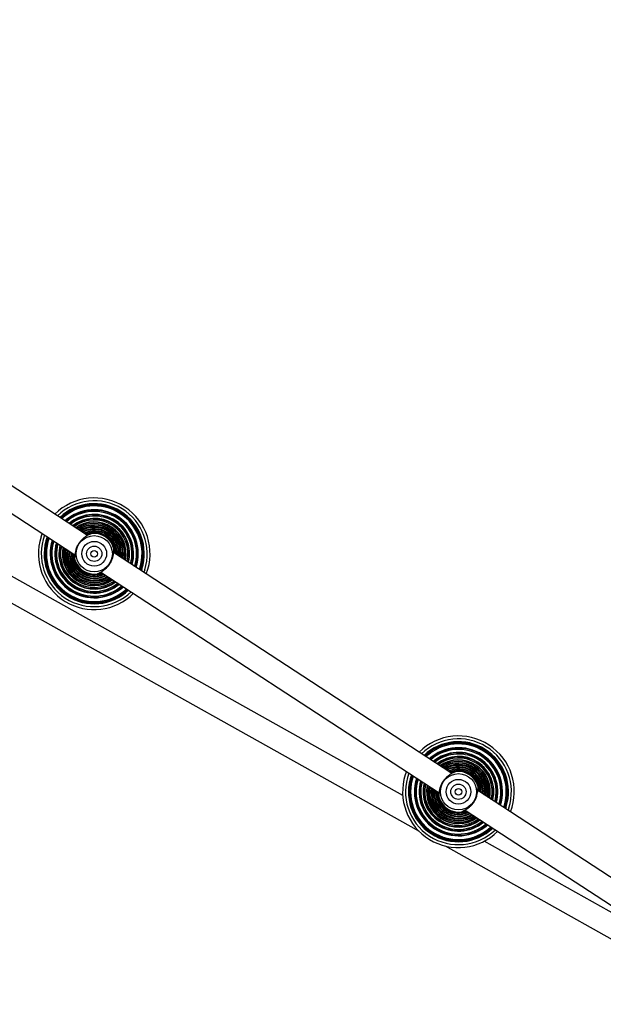
# Model space of a CAD drawing. Units: millimetres. Extents: x -4857 to 376488, y -3372 to 10480.
# Drawn here: x -150 to 252, y 5433 to 6112 of the extents above; entities that cross this region are included whole.
import ezdxf

# ---------------------------------------------------------------- set-up
doc = ezdxf.new("R2010")
doc.units = ezdxf.units.MM
doc.layers.add('Opvangzone', color=7, linetype='Continuous', true_color=0x00a19a)
doc.layers.add('Toestel 2D', color=7, linetype='Continuous', lineweight=20)

# ---------------------------------------------------------------- blocks, each defined once
blk = doc.blocks.new('RB1319_ok')
at = {"color": 7, "linetype": 'Continuous', "lineweight": 25}
for p, q in [((567.211, 853.87), (554.506, 834.433)), ((555.846, 833.558), (568.55, 852.994)), ((558.327, 832.182), (569.246, 851.665)), ((565.788, 848.768), (558, 834.872)), ((555.63, 836.383), (555.753, 836.341)), ((555.929, 833.425), (555.873, 833.6)), ((553.327, 832.629), (538.092, 809.322)), ((553.286, 832.621), (553.299, 832.586)), ((539.432, 808.446), (554.666, 831.753)), ((554.638, 831.711), (554.812, 831.729)), ((436.188, 614.242), (557.316, 830.378)), ((553.438, 829.874), (553.552, 829.835)), ((554.851, 829.252), (435.391, 616.093)), ((553.195, 829.503), (553.422, 829.424)), ((539.216, 811.271), (539.339, 811.23)), ((539.515, 808.314), (539.459, 808.489)), ((536.913, 807.517), (521.678, 784.21)), ((536.872, 807.51), (536.885, 807.475)), ((523.017, 783.335), (538.252, 806.642)), ((538.224, 806.6), (538.398, 806.617)), ((537.024, 804.763), (537.138, 804.724)), ((536.781, 804.392), (537.008, 804.312))]:
    blk.add_line(p, q, dxfattribs=at)
at = {"color": 8, "linetype": 'Continuous', "lineweight": 25}
for p, q in [((555.584, 836.236), (555.667, 836.209)), ((555.605, 836.303), (555.706, 836.269)), ((555.611, 836.322), (555.718, 836.286)), ((555.69, 836.572), (555.865, 836.512)), ((555.873, 833.6), (555.88, 833.583)), ((539.169, 811.125), (539.253, 811.097)), ((539.191, 811.192), (539.292, 811.158)), ((539.197, 811.211), (539.304, 811.175)), ((539.276, 811.461), (539.451, 811.401)), ((539.459, 808.488), (539.466, 808.471))]:
    blk.add_line(p, q, dxfattribs=at)
at = {"color": 7, "linetype": 'Continuous', "lineweight": 25, "flags": 128}
for points in [[(554.534, 834.475), (554.454, 834.47), (554.354, 834.457)], [(538.12, 809.364), (538.04, 809.359), (537.94, 809.345)]]:
    blk.add_lwpolyline(points, dxfattribs=at)
at = {"color": 8, "linetype": 'Continuous', "lineweight": 25, "flags": 128}
for points in [[(554.808, 831.729), (554.718, 831.718), (554.639, 831.713)], [(554.815, 831.729), (554.718, 831.717), (554.639, 831.711)], [(538.394, 806.618), (538.304, 806.606), (538.225, 806.601)], [(538.401, 806.618), (538.304, 806.605), (538.225, 806.6)]]:
    blk.add_lwpolyline(points, dxfattribs=at)
at = {"color": 7, "linetype": 'Continuous', "lineweight": 25}
for centre, radius in [((554.586, 833.093), 1.249), ((554.586, 833.093), 0.853), ((554.586, 833.093), 0.525), ((554.586, 833.093), 0.225), ((538.172, 807.982), 1.249), ((538.172, 807.982), 0.853), ((538.172, 807.982), 0.525), ((538.172, 807.982), 0.225)]:
    blk.add_circle(centre, radius, dxfattribs=at)
for centre, radius, start, end in [((554.586, 833.093), 3.85, 68.82229, 224.83629), ((554.586, 833.093), 3.451, 72.39545, 223.42548), ((554.586, 833.093), 3.418, 70.3646, 223.29399), ((554.586, 833.093), 3.039, 72.0945, 221.56409), ((554.586, 833.093), 2.715, 73.96779, 219.6908), ((554.586, 833.093), 2.437, 75.98968, 217.6689), ((554.586, 833.093), 2.2, 78.15359, 215.505), ((554.586, 833.093), 3.451, 250.23311, 43.42548), ((554.586, 833.093), 3.85, 252.39545, 44.83629), ((554.586, 833.093), 3.418, 252.39545, 43.29399), ((554.586, 833.093), 1.998, 80.43675, 213.22184), ((554.586, 833.093), 1.827, 82.7946, 210.86399), ((554.586, 833.093), 1.686, 85.15496, 208.50363), ((554.586, 833.093), 1.572, 87.41404, 206.24455), ((554.586, 833.093), 1.485, 89.4376, 204.22099), ((554.586, 833.093), 3.039, 252.39545, 41.56409), ((554.586, 833.093), 2.715, 253.96779, 39.6908), ((554.586, 833.093), 2.437, 255.98968, 37.6689), ((554.586, 833.093), 1.422, 91.07157, 202.58702), ((554.586, 833.093), 1.4, 104.34318, 189.31541), ((554.586, 833.093), 2.2, 258.15359, 35.505), ((554.586, 833.093), 1.998, 260.43675, 33.22184), ((554.586, 833.093), 1.827, 262.7946, 30.86399), ((554.586, 833.093), 1.686, 265.15496, 28.50363), ((554.586, 833.093), 1.572, 267.41404, 26.24455), ((554.586, 833.093), 1.485, 269.4376, 24.22099), ((554.586, 833.093), 1.422, 271.07157, 22.58702), ((554.586, 833.093), 1.4, 284.34318, 9.31541), ((538.172, 807.982), 3.85, 68.82229, 224.83629), ((538.172, 807.982), 3.451, 72.39545, 223.42548), ((538.172, 807.982), 3.418, 70.3646, 223.29399), ((538.172, 807.982), 3.039, 72.0945, 221.56409), ((538.172, 807.982), 2.715, 73.96779, 219.6908), ((538.172, 807.982), 2.437, 75.98968, 217.6689), ((538.172, 807.982), 2.2, 78.15359, 215.505), ((538.172, 807.982), 3.451, 250.23311, 43.42548), ((538.172, 807.982), 3.85, 252.39545, 44.83629), ((538.172, 807.982), 3.418, 252.39545, 43.29399), ((538.172, 807.982), 1.998, 80.43675, 213.22184), ((538.172, 807.982), 1.827, 82.7946, 210.86399), ((538.172, 807.982), 1.686, 85.15496, 208.50363), ((538.172, 807.982), 1.572, 87.41404, 206.24455), ((538.172, 807.982), 1.485, 89.4376, 204.22099), ((538.172, 807.982), 3.039, 252.39545, 41.56409), ((538.172, 807.982), 2.715, 253.96779, 39.6908), ((538.172, 807.982), 2.437, 255.98968, 37.6689), ((538.172, 807.982), 1.422, 91.07157, 202.58702), ((538.172, 807.982), 1.4, 104.34318, 189.31541), ((538.172, 807.982), 2.2, 258.15359, 35.505), ((538.172, 807.982), 1.998, 260.43675, 33.22184), ((538.172, 807.982), 1.827, 262.7946, 30.86399), ((538.172, 807.982), 1.686, 265.15496, 28.50363), ((538.172, 807.982), 1.572, 267.41404, 26.24455), ((538.172, 807.982), 1.485, 269.4376, 24.22099), ((538.172, 807.982), 1.422, 271.07157, 22.58702), ((538.172, 807.982), 1.4, 284.34318, 9.31541)]:
    blk.add_arc(centre, radius, start, end, dxfattribs=at)
at = {"color": 8, "linetype": 'Continuous', "lineweight": 25}
for centre, radius, start, end in [((554.586, 833.093), 3.65, 72.39545, 224.16858), ((554.586, 833.093), 3.388, 72.39545, 223.17044), ((554.586, 833.093), 3.368, 72.39545, 223.08688), ((554.586, 833.093), 3.298, 72.39545, 222.7894), ((554.586, 833.093), 3.014, 72.39545, 221.43579), ((554.586, 833.093), 2.997, 72.39545, 221.34544), ((554.586, 833.093), 2.921, 72.39545, 220.93458), ((554.586, 833.093), 2.695, 74.09849, 219.5601), ((554.586, 833.093), 2.68, 74.19611, 219.46248), ((554.586, 833.093), 2.6, 74.75035, 218.90824), ((554.586, 833.093), 2.422, 76.11981, 217.53877), ((554.586, 833.093), 2.409, 76.22463, 217.43395), ((554.586, 833.093), 2.325, 76.95838, 216.70021), ((554.586, 833.093), 2.188, 78.27948, 215.37911), ((554.586, 833.093), 2.177, 78.39076, 215.26783), ((554.586, 833.093), 3.65, 249.49001, 44.16858), ((554.586, 833.093), 3.388, 250.48815, 43.17044), ((554.586, 833.093), 3.368, 250.57171, 43.08688), ((554.586, 833.093), 3.298, 250.86919, 42.7894), ((554.586, 833.093), 2.089, 79.34609, 214.31249), ((554.586, 833.093), 1.988, 80.55409, 213.10449), ((554.586, 833.093), 1.979, 80.67014, 212.98844), ((554.586, 833.093), 1.888, 81.89374, 211.76484), ((554.586, 833.093), 1.82, 82.89873, 210.75986), ((554.586, 833.093), 1.813, 83.01663, 210.64195), ((554.586, 833.093), 1.719, 84.55631, 209.10228), ((554.586, 833.093), 1.681, 85.24136, 208.41723), ((554.586, 833.093), 1.675, 85.35673, 208.30186), ((554.586, 833.093), 1.58, 87.25484, 206.40375), ((554.586, 833.093), 1.569, 87.47918, 206.17941), ((554.586, 833.093), 1.564, 87.58606, 206.07253), ((554.586, 833.093), 1.483, 89.4801, 204.17849), ((554.586, 833.093), 1.479, 89.57125, 204.08734), ((554.586, 833.093), 3.014, 252.22279, 41.43579), ((554.586, 833.093), 2.997, 252.31315, 41.34544), ((554.586, 833.093), 2.921, 252.72401, 40.93458), ((554.586, 833.093), 2.695, 254.09849, 39.5601), ((554.586, 833.093), 2.68, 254.19611, 39.46248), ((554.586, 833.093), 2.6, 254.75035, 38.90824), ((554.586, 833.093), 2.422, 256.11981, 37.53877), ((554.586, 833.093), 1.421, 91.09324, 202.56535), ((554.586, 833.093), 1.418, 91.16098, 202.49761), ((554.586, 833.093), 2.409, 256.22463, 37.43395), ((554.586, 833.093), 2.325, 256.95838, 36.70021), ((554.586, 833.093), 2.188, 258.27948, 35.37911), ((554.586, 833.093), 2.177, 258.39076, 35.26783), ((554.586, 833.093), 2.089, 259.34609, 34.31249), ((554.586, 833.093), 1.988, 260.55409, 33.10449), ((554.586, 833.093), 1.979, 260.67014, 32.98844), ((554.586, 833.093), 1.888, 261.89374, 31.76484), ((554.586, 833.093), 1.82, 262.89873, 30.75986), ((554.586, 833.093), 1.813, 263.01663, 30.64195), ((554.586, 833.093), 1.719, 264.55631, 29.10228), ((554.586, 833.093), 1.681, 265.24136, 28.41723), ((554.586, 833.093), 1.675, 265.35673, 28.30186), ((554.586, 833.093), 1.58, 267.25484, 26.40375), ((554.586, 833.093), 1.569, 267.47918, 26.17941), ((554.586, 833.093), 1.564, 267.58606, 26.07253), ((554.586, 833.093), 1.483, 269.4801, 24.17849), ((554.586, 833.093), 1.479, 269.57125, 24.08734), ((554.586, 833.093), 1.421, 271.09324, 22.56535), ((554.586, 833.093), 1.418, 271.16098, 22.49761), ((538.172, 807.982), 3.65, 72.39545, 224.16858), ((538.172, 807.982), 3.388, 72.39545, 223.17044), ((538.172, 807.982), 3.368, 72.39545, 223.08688), ((538.172, 807.982), 3.298, 72.39545, 222.7894), ((538.172, 807.982), 3.014, 72.39545, 221.43579), ((538.172, 807.982), 2.997, 72.39545, 221.34544), ((538.172, 807.982), 2.921, 72.39545, 220.93458), ((538.172, 807.982), 2.695, 74.09849, 219.5601), ((538.172, 807.982), 2.68, 74.19611, 219.46248), ((538.172, 807.982), 2.6, 74.75035, 218.90824), ((538.172, 807.982), 2.422, 76.11981, 217.53877), ((538.172, 807.982), 2.409, 76.22463, 217.43395), ((538.172, 807.982), 2.325, 76.95838, 216.70021), ((538.172, 807.982), 2.188, 78.27948, 215.37911), ((538.172, 807.982), 2.177, 78.39076, 215.26783), ((538.172, 807.982), 3.65, 249.49001, 44.16858), ((538.172, 807.982), 3.388, 250.48815, 43.17044), ((538.172, 807.982), 3.368, 250.57171, 43.08688), ((538.172, 807.982), 3.298, 250.86919, 42.7894), ((538.172, 807.982), 2.089, 79.34609, 214.31249), ((538.172, 807.982), 1.988, 80.55409, 213.10449), ((538.172, 807.982), 1.979, 80.67014, 212.98844), ((538.172, 807.982), 1.888, 81.89374, 211.76484), ((538.172, 807.982), 1.82, 82.89873, 210.75986), ((538.172, 807.982), 1.813, 83.01663, 210.64195), ((538.172, 807.982), 1.719, 84.55631, 209.10228), ((538.172, 807.982), 1.681, 85.24136, 208.41723), ((538.172, 807.982), 1.675, 85.35673, 208.30186), ((538.172, 807.982), 1.58, 87.25484, 206.40375), ((538.172, 807.982), 1.569, 87.47918, 206.17941), ((538.172, 807.982), 1.564, 87.58606, 206.07253), ((538.172, 807.982), 1.483, 89.4801, 204.17849), ((538.172, 807.982), 1.479, 89.57125, 204.08734), ((538.172, 807.982), 3.014, 252.22279, 41.43579), ((538.172, 807.982), 2.997, 252.31315, 41.34544), ((538.172, 807.982), 2.921, 252.72401, 40.93458), ((538.172, 807.982), 2.695, 254.09849, 39.5601), ((538.172, 807.982), 2.68, 254.19611, 39.46248), ((538.172, 807.982), 2.6, 254.75035, 38.90824), ((538.172, 807.982), 2.422, 256.11981, 37.53877), ((538.172, 807.982), 2.409, 256.22463, 37.43395), ((538.172, 807.982), 1.421, 91.09324, 202.56535), ((538.172, 807.982), 1.418, 91.16098, 202.49761), ((538.172, 807.982), 2.325, 256.95838, 36.70021), ((538.172, 807.982), 2.188, 258.27948, 35.37911), ((538.172, 807.982), 2.177, 258.39076, 35.26783), ((538.172, 807.982), 2.089, 259.34609, 34.31249), ((538.172, 807.982), 1.988, 260.55409, 33.10449), ((538.172, 807.982), 1.979, 260.67014, 32.98844), ((538.172, 807.982), 1.888, 261.89374, 31.76484), ((538.172, 807.982), 1.82, 262.89873, 30.75986), ((538.172, 807.982), 1.813, 263.01663, 30.64195), ((538.172, 807.982), 1.719, 264.55631, 29.10228), ((538.172, 807.982), 1.681, 265.24136, 28.41723), ((538.172, 807.982), 1.675, 265.35673, 28.30186), ((538.172, 807.982), 1.58, 267.25484, 26.40375), ((538.172, 807.982), 1.569, 267.47918, 26.17941), ((538.172, 807.982), 1.564, 267.58606, 26.07253), ((538.172, 807.982), 1.483, 269.4801, 24.17849), ((538.172, 807.982), 1.479, 269.57125, 24.08734), ((538.172, 807.982), 1.421, 271.09324, 22.56535), ((538.172, 807.982), 1.418, 271.16098, 22.49761)]:
    blk.add_arc(centre, radius, start, end, dxfattribs=at)
at = {"color": 7, "linetype": 'Continuous', "lineweight": 25}
for points, knots in [([(554.484, 834.436), (554.432, 834.438), (554.325, 834.441), (554.268, 834.447), (554.239, 834.45)], [0, 0, 0, 0, 0.492513, 1, 1, 1, 1]), ([(554.24, 834.45), (554.256, 834.454), (554.29, 834.462), (554.403, 834.485), (554.5, 834.489), (554.544, 834.491)], [0, 0, 0, 0, 0.330753, 0.692042, 1, 1, 1, 1]), ([(555.857, 833.539), (555.83, 833.584), (555.776, 833.674), (555.653, 833.845), (555.492, 834.016), (555.292, 834.172), (555.069, 834.293), (554.847, 834.372), (554.64, 834.416), (554.536, 834.43), (554.484, 834.436)], [0, 0, 0, 0, 0.124296, 0.249259, 0.374422, 0.499286, 0.625543, 0.750788, 0.875718, 1, 1, 1, 1]), ([(555.968, 833.32), (555.953, 833.345), (555.925, 833.395), (555.88, 833.491), (555.857, 833.539)], [0, 0, 0, 0, 0.507548, 1, 1, 1, 1]), ([(555.884, 833.616), (555.9, 833.574), (555.934, 833.484), (555.959, 833.372), (555.965, 833.337), (555.968, 833.32)], [0, 0, 0, 0, 0.308022, 0.669404, 1, 1, 1, 1]), ([(553.289, 832.57), (553.273, 832.613), (553.238, 832.704), (553.214, 832.811), (553.203, 832.878), (553.204, 832.871), (553.204, 832.869)], [0, 0, 0, 0, 0.261336, 0.567936, 0.873138, 1, 1, 1, 1]), ([(553.205, 832.867), (553.219, 832.841), (553.247, 832.791), (553.293, 832.695), (553.315, 832.648)], [0, 0, 0, 0, 0.507532, 1, 1, 1, 1]), ([(553.315, 832.648), (553.342, 832.603), (553.396, 832.513), (553.519, 832.341), (553.68, 832.17), (553.88, 832.014), (554.103, 831.893), (554.326, 831.814), (554.532, 831.77), (554.636, 831.757), (554.688, 831.75)], [0, 0, 0, 0, 0.124286, 0.249255, 0.37441, 0.499282, 0.625533, 0.750789, 0.87571, 1, 1, 1, 1]), ([(554.933, 831.737), (554.916, 831.733), (554.882, 831.724), (554.769, 831.702), (554.673, 831.697), (554.628, 831.695)], [0, 0, 0, 0, 0.330763, 0.692036, 1, 1, 1, 1]), ([(554.688, 831.75), (554.741, 831.749), (554.847, 831.745), (554.904, 831.74), (554.933, 831.737)], [0, 0, 0, 0, 0.492526, 1, 1, 1, 1]), ([(537.823, 809.338), (537.821, 809.337), (537.814, 809.335), (537.88, 809.352), (537.988, 809.373), (538.085, 809.378), (538.13, 809.38)], [0, 0, 0, 0, 0.127069, 0.432351, 0.738793, 1, 1, 1, 1]), ([(538.07, 809.325), (538.018, 809.327), (537.911, 809.33), (537.854, 809.335), (537.825, 809.338)], [0, 0, 0, 0, 0.492515, 1, 1, 1, 1]), ([(539.443, 808.427), (539.416, 808.472), (539.362, 808.562), (539.239, 808.734), (539.078, 808.905), (538.878, 809.061), (538.655, 809.182), (538.433, 809.261), (538.226, 809.305), (538.122, 809.318), (538.07, 809.325)], [0, 0, 0, 0, 0.124297, 0.249252, 0.374416, 0.49928, 0.625532, 0.750788, 0.875711, 1, 1, 1, 1]), ([(539.554, 808.209), (539.539, 808.234), (539.511, 808.284), (539.466, 808.38), (539.443, 808.427)], [0, 0, 0, 0, 0.507548, 1, 1, 1, 1]), ([(539.47, 808.505), (539.486, 808.463), (539.52, 808.371), (539.544, 808.264), (539.556, 808.197), (539.554, 808.204), (539.554, 808.206)], [0, 0, 0, 0, 0.2613213, 0.5679245, 0.8731346, 1, 1, 1, 1]), ([(536.875, 807.459), (536.859, 807.501), (536.824, 807.593), (536.8, 807.7), (536.789, 807.767), (536.79, 807.76), (536.79, 807.758)], [0, 0, 0, 0, 0.2613419, 0.5679278, 0.8731356, 1, 1, 1, 1]), ([(536.791, 807.755), (536.805, 807.73), (536.833, 807.68), (536.878, 807.584), (536.901, 807.536)], [0, 0, 0, 0, 0.507558, 1, 1, 1, 1]), ([(536.901, 807.536), (536.928, 807.491), (536.982, 807.401), (537.105, 807.23), (537.266, 807.059), (537.466, 806.903), (537.689, 806.782), (537.912, 806.703), (538.118, 806.659), (538.222, 806.645), (538.274, 806.639)], [0, 0, 0, 0, 0.12429, 0.249253, 0.374417, 0.499291, 0.625542, 0.750787, 0.875718, 1, 1, 1, 1]), ([(538.522, 806.626), (538.524, 806.627), (538.531, 806.628), (538.465, 806.612), (538.357, 806.591), (538.259, 806.586), (538.214, 806.584)], [0, 0, 0, 0, 0.127068, 0.432357, 0.738794, 1, 1, 1, 1]), ([(538.274, 806.639), (538.327, 806.637), (538.433, 806.634), (538.49, 806.628), (538.519, 806.626)], [0, 0, 0, 0, 0.492515, 1, 1, 1, 1])]:
    blk.add_open_spline(points, degree=3, knots=knots, dxfattribs=at)
blk = doc.blocks.new('VPL-14-RB1319')
at = {"layer": 'Toestel 2D', "xscale": 10, "yscale": 10, "zscale": 10, "rotation": 270}
blk.add_blockref('RB1319_ok', (-8178.58, 11125.85), dxfattribs=at)

msp = doc.modelspace()

# ---------------------------------------------------------------- block references
at = {"layer": 'Opvangzone'}
msp.add_blockref('VPL-14-RB1319', (0, 0), dxfattribs=at)

doc.saveas('drawing.dxf')
